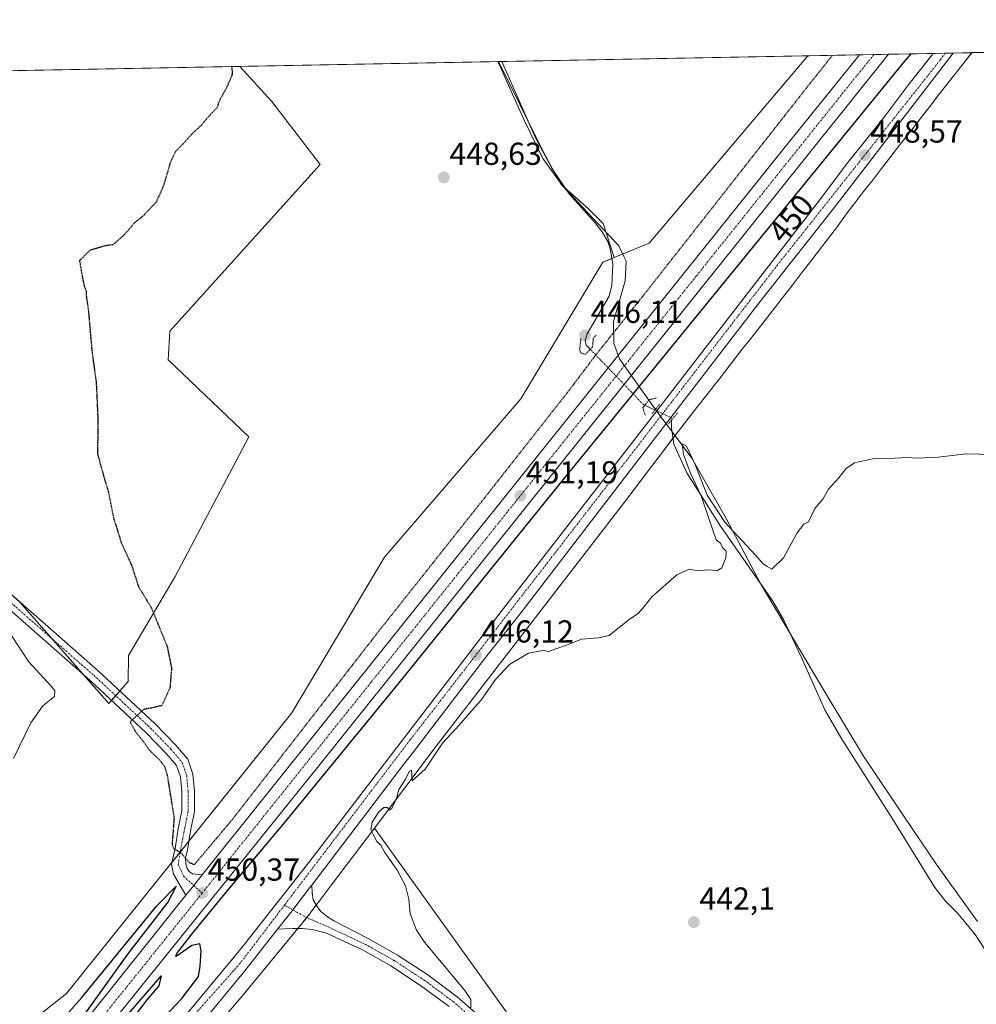
# Model space of a CAD drawing. Units: metres. Extents: x 628257 to 631721, y 4711109 to 4713487.
# Drawn here: x 630820 to 631123, y 4713176 to 4713487 of the extents above; entities that cross this region are included whole.
import ezdxf
from ezdxf.enums import TextEntityAlignment as Align

# ---------------------------------------------------------------- set-up
doc = ezdxf.new("R2010")
doc.units = ezdxf.units.M
doc.header["$MEASUREMENT"] = 0
doc.linetypes.add('TRAZO_Y_PUNTO', pattern=[1, 0.5, -0.25, 0, -0.25])
doc.linetypes.add('TRAZOS2', pattern=[0.375, 0.25, -0.125])
for name, color, linetype, lineweight in [('Camino', 19, 'Continuous', 0), ('Camino Cxs', 19, 'Continuous', 0), ('Camino eje', 39, 'TRAZO_Y_PUNTO', 13), ('Carretera de calzada única', 19, 'Continuous', 13), ('Carretera de calzada única Cxs', 19, 'Continuous', 13), ('Carretera de calzada única eje', 19, 'TRAZO_Y_PUNTO', 0), ('Carátula', 7, 'Continuous', 5), ('Comarca CxS', 133, 'Continuous', 0), ('Comunidad Autónoma CxS', 142, 'Continuous', 0), ('Corriente natural lineal', 142, 'Continuous', 13), ('Corriente natural lineal oculto', 19, 'TRAZO_Y_PUNTO', 13), ('Cultivos herbáceos CxS', 92, 'Continuous', 0), ('Cultivos leñosos', 92, 'Continuous', 0), ('Cultivos leñosos CxS', 92, 'Continuous', 0), ('Curva de nivel maestra', 36, 'Continuous', 30), ('Curva de nivel maestra depresión', 36, 'TRAZOS2', 30), ('Curva de nivel normal', 36, 'Continuous', 0), ('Entidad de ámbito territorial', 19, 'Continuous', 0), ('Entidad de ámbito territorial CxS', 92, 'Continuous', 0), ('Municipio', 9, 'Continuous', 13), ('Municipio CxS', 142, 'Continuous', 0), ('Núcleo urbano', 19, 'Continuous', 0), ('Núcleo urbano CxS', 19, 'Continuous', 0), ('Provincia CxS', 1, 'Continuous', 0), ('Puente lineal', 2, 'TRAZOS2', 0), ('Punto de cota en terreno', 7, 'Continuous', 0), ('Rótulo de curva de nivel directora', 19, 'Continuous', 0), ('Rótulo de punto de cota en terreno', 19, 'Continuous', 0)]:
    doc.layers.add(name, color=color, linetype=linetype, lineweight=lineweight)
doc.styles.add('Arial', font='txt', dxfattribs={"height": 0.2})

# ---------------------------------------------------------------- blocks, each defined once
blk = doc.blocks.new('*U156')
at = {"layer": 'Cultivos herbáceos CxS', "color": 92, "linetype": 'Continuous', "lineweight": 0}
blk.add_polyline3d([(630870.9, 4713155.31, 448.54), (630889.99, 4713177.53, 448.79), (630890.1, 4713177.66, 448.79), (630909.27, 4713200.94, 446.91), (630909.36, 4713201.05, 446.91), (630912.03, 4713204.42, 446.95), (630912.12, 4713204.53, 446.94), (630915.13, 4713208.48, 446.73), (630918.93, 4713213.5, 446.58), (630932.47, 4713231.45, 444.94), (630990.02, 4713151.32, 443.05)], dxfattribs=at)
blk = doc.blocks.new('*U163')
at = {"layer": 'Curva de nivel normal', "color": 36, "linetype": 'Continuous', "lineweight": 0}
blk.add_polyline3d([(630818.48, 4713253.42, 455), (630823.91, 4713264.69, 455), (630827.7, 4713270.09, 455), (630831.45, 4713272.97, 455), (630831.53, 4713274.75, 455), (630830.36, 4713276.24, 455), (630823.16, 4713284.08, 455), (630817.84, 4713292.27, 455)], dxfattribs=at)
blk = doc.blocks.new('*U174')
at = {"layer": 'Curva de nivel maestra', "color": 36, "linetype": 'Continuous', "lineweight": 30}
for points in [[(630821.91, 4713157.57, 450), (630840.1, 4713177.92, 450), (630863.72, 4713206.86, 450), (630869.82, 4713213.16, 450), (630867.23, 4713208.12, 450), (630854.84, 4713192.1, 450), (630839.8, 4713171.27, 450)], [(630849.42, 4713166.65, 450), (630864.13, 4713183.63, 450), (630865.15, 4713184.78, 450), (630864.37, 4713181.64, 450), (630860.62, 4713177.19, 450), (630852.63, 4713166.73, 450)], [(630860.18, 4713165.5, 450), (630871.6, 4713177.69, 450), (630876.94, 4713184.64, 450), (630877.42, 4713187.84, 450), (630877.7, 4713192.67, 450), (630877.28, 4713194.91, 450), (630874.82, 4713194.41, 450), (630870.44, 4713191.34, 450), (630869.74, 4713190.95, 450), (630870.05, 4713191.85, 450), (630874.77, 4713197.99, 450), (630885.71, 4713211.36, 450), (630904.12, 4713233.1, 450), (630940.3, 4713277.32, 450), (630990.74, 4713339.69, 450), (631100.04, 4713473.58, 450), (631101.98, 4713475.92, 450)]]:
    blk.add_polyline3d(points, dxfattribs=at)
blk = doc.blocks.new('*U177')
at = {"layer": 'Curva de nivel maestra depresión', "color": 36, "linetype": 'TRAZOS2', "lineweight": 30}
for points in [[(630887.4, 4713471.9, 450), (630887.59, 4713469.47, 450), (630885.78, 4713465.17, 450), (630883.6, 4713461.41, 450), (630882.73, 4713458.86, 450), (630879.86, 4713455.88, 450), (630877.72, 4713453.28, 450), (630875.26, 4713451.08, 450), (630872.06, 4713447.5, 450), (630869.66, 4713445.08, 450), (630868.04, 4713441.75, 450), (630865.74, 4713434, 450), (630863.5, 4713429.08, 450), (630859.34, 4713424.63, 450), (630856.76, 4713422.64, 450), (630853.73, 4713419.03, 450), (630849.89, 4713415.63, 450), (630846.99, 4713415.2, 450), (630842.69, 4713413.93, 450), (630839.33, 4713410.61, 450), (630840.17, 4713405.62, 450), (630840.8, 4713402.58, 450), (630841.39, 4713401.03, 450), (630841.49, 4713399.1, 450), (630842.13, 4713394.75, 450), (630843.2, 4713382.41, 450), (630844.6, 4713372.08, 450), (630845.16, 4713359.74, 450), (630844.99, 4713349.68, 450), (630847.38, 4713340.99, 450), (630848.3, 4713338.24, 450), (630849.98, 4713329.78, 450), (630852.5, 4713321.52, 450), (630855.58, 4713314.96, 450), (630857.99, 4713307.63, 450), (630861.99, 4713301.07, 450), (630867.02, 4713288.76, 450), (630868.39, 4713281.96, 450), (630867.88, 4713275.79, 450), (630865.34, 4713270.14, 450), (630862.1, 4713269.37, 450), (630859.62, 4713268.94, 450), (630855.3, 4713264.99, 450), (630856.97, 4713261.92, 450), (630859.22, 4713259.16, 450), (630861.24, 4713256.19, 450), (630864.57, 4713253.05, 450), (630866.18, 4713250.95, 450), (630867.01, 4713248.16, 450), (630869.19, 4713234.63, 450), (630868.56, 4713226.17, 450), (630869.11, 4713224.94, 450), (630871.26, 4713223.78, 450), (630873.97, 4713220.62, 450), (630875.63, 4713219.95, 450), (630887.6, 4713234.18, 450), (630933.94, 4713293.74, 450), (630968.59, 4713337.4, 450), (630994.04, 4713369.74, 450), (631002.33, 4713380.75, 450), (631017.53, 4713399.75, 450), (631069.69, 4713466.08, 450), (631077.16, 4713475.45, 450)], [(630887.4, 4713471.9, 450)]]:
    blk.add_polyline3d(points, dxfattribs=at)
blk = doc.blocks.new('5PATER')
at = {"layer": 'Carátula', "linetype": 'Continuous', "lineweight": 5}
h = blk.add_hatch(color=250, dxfattribs=at)
edge = h.paths.add_edge_path()
edge.add_ellipse((0, 0.01), major_axis=(-1.33, -1.34), ratio=0.999422, start_angle=0, end_angle=360)
blk = doc.blocks.new('*U179')
at = {"layer": 'Carretera de calzada única Cxs', "color": 19, "linetype": 'Continuous', "lineweight": 13}
blk.add_polyline3d([(630844.03, 4713174.17, 450.03), (630872.94, 4713210.26, 450.26), (630875.41, 4713213.33, 450.29), (630878.08, 4713216.68, 450.25), (631061.38, 4713445.48, 451.77), (631085.72, 4713475.61, 452.01), (631094.83, 4713475.78, 451.81), (630915.32, 4713251.65, 450.3), (630842.57, 4713161.29, 450.06)], dxfattribs=at)

msp = doc.modelspace()

# ---------------------------------------------------------------- linework, layer by layer
at = {"layer": 'Camino', "color": 19, "linetype": 'Continuous', "lineweight": 0}
for points in [[(630808.18, 4713313.58, 455.3), (630845.25, 4713281.11, 451.45), (630863.09, 4713264.53, 449.56), (630869.65, 4713257.75, 448.92), (630873.49, 4713253.24, 448.7), (630875.17, 4713248.46, 448.48), (630875.61, 4713243.11, 448.8), (630875.61, 4713236.55, 449.08), (630874.53, 4713231.14, 449.41), (630873.39, 4713224.56, 449.67), (630872.81, 4713221.94, 449.89), (630872.88, 4713220.21, 450.03), (630873.33, 4713218.74, 450.14), (630873.95, 4713217.77, 450.16), (630874.99, 4713217.05, 450.16), (630878.08, 4713216.68, 450.25)], [(630872.94, 4713210.26, 450.26), (630869.03, 4713216.91, 450.18), (630868.43, 4713220.07, 450.15), (630869.51, 4713225.02, 450.05), (630870.6, 4713231.89, 449.8), (630871.61, 4713236.94, 449.19), (630871.61, 4713242.94, 448.88), (630871.22, 4713247.62, 448.74), (630869.96, 4713251.21, 448.93), (630866.69, 4713255.06, 448.98), (630860.29, 4713261.67, 449.63), (630842.57, 4713278.14, 451.31), (630805.59, 4713310.53, 455.53)], [(630878.08, 4713216.68, 450.25), (630875.41, 4713213.33, 450.29), (630872.94, 4713210.26, 450.26)], [(630901.87, 4713199.5, 447.44), (630906.04, 4713204.8, 447.23), (630912.04, 4713212.66, 447.02), (630912.67, 4713213.48, 446.99)], [(630912.67, 4713213.48, 446.99), (630912.77, 4713211.11, 446.94), (630913.09, 4713208.8, 446.88), (630914.15, 4713206.98, 446.81), (630915.6, 4713205.12, 446.74), (630917.7, 4713203.43, 446.64), (630919.61, 4713202.17, 446.54), (630930.48, 4713196.56, 446.07), (630939.75, 4713191.37, 445.74), (630949.37, 4713185.08, 445.43), (630958.62, 4713178.23, 445.17), (630966.21, 4713171.57, 444.85)], [(630956.11, 4713175.12, 445.26), (630947.08, 4713181.8, 445.71), (630937.68, 4713187.95, 445.9), (630928.66, 4713193, 446.16), (630917.33, 4713198.31, 446.66), (630912.81, 4713199.46, 446.72), (630909.7, 4713199.71, 446.81), (630906.75, 4713199.71, 446.93), (630904.08, 4713199.62, 447.2), (630901.87, 4713199.5, 447.44)]]:
    msp.add_polyline3d(points, dxfattribs=at)
at = {"layer": 'Camino Cxs', "color": 19, "linetype": 'Continuous', "lineweight": 0}
for points in [[(630808.18, 4713313.58, 455.3), (630845.25, 4713281.11, 451.45), (630863.09, 4713264.53, 449.56), (630869.65, 4713257.75, 448.92), (630873.49, 4713253.24, 448.7), (630875.17, 4713248.46, 448.48), (630875.61, 4713243.11, 448.8), (630875.61, 4713236.55, 449.08), (630874.53, 4713231.14, 449.41), (630873.39, 4713224.56, 449.67), (630872.81, 4713221.94, 449.89), (630872.88, 4713220.21, 450.03), (630873.33, 4713218.74, 450.14), (630873.95, 4713217.77, 450.16), (630874.99, 4713217.05, 450.16), (630878.08, 4713216.68, 450.25), (630878.08, 4713216.68, 450.25), (630875.41, 4713213.33, 450.29), (630872.94, 4713210.26, 450.26), (630869.03, 4713216.91, 450.18), (630868.43, 4713220.07, 450.15), (630869.51, 4713225.02, 450.05), (630870.6, 4713231.89, 449.8), (630871.61, 4713236.94, 449.19), (630871.61, 4713242.94, 448.88), (630871.22, 4713247.62, 448.74), (630869.96, 4713251.21, 448.93), (630866.69, 4713255.06, 448.98), (630860.29, 4713261.67, 449.63), (630842.57, 4713278.14, 451.31), (630805.59, 4713310.53, 455.53)], [(630956.11, 4713175.12, 445.26), (630947.08, 4713181.8, 445.71), (630937.68, 4713187.95, 445.9), (630928.66, 4713193, 446.16), (630917.33, 4713198.31, 446.66), (630912.81, 4713199.46, 446.72), (630909.7, 4713199.71, 446.81), (630906.75, 4713199.71, 446.93), (630904.08, 4713199.62, 447.2), (630901.87, 4713199.5, 447.44), (630906.04, 4713204.8, 447.23), (630912.04, 4713212.66, 447.02), (630912.67, 4713213.48, 446.99), (630912.77, 4713211.11, 446.94), (630913.09, 4713208.8, 446.88), (630914.15, 4713206.98, 446.81), (630915.6, 4713205.12, 446.74), (630917.7, 4713203.43, 446.64), (630919.61, 4713202.17, 446.54), (630930.48, 4713196.56, 446.07), (630939.75, 4713191.37, 445.74), (630949.37, 4713185.08, 445.43), (630958.62, 4713178.23, 445.17), (630966.21, 4713171.57, 444.85)]]:
    msp.add_polyline3d(points, dxfattribs=at)
at = {"layer": 'Camino eje', "color": 39, "linetype": 'TRAZO_Y_PUNTO', "lineweight": 13}
for points in [[(630806.88, 4713312.05, 455.4), (630843.91, 4713279.63, 451.36), (630861.69, 4713263.1, 449.54), (630868.17, 4713256.41, 448.95), (630871.73, 4713252.23, 448.73), (630873.19, 4713248.04, 448.58), (630873.61, 4713243.02, 448.84), (630873.61, 4713236.75, 449.14), (630872.57, 4713231.52, 449.49), (630871.29, 4713224.81, 449.9), (630870.47, 4713220.03, 450.13), (630872.19, 4713216.28, 450.16), (630875.41, 4713213.33, 450.29), (630878.06, 4713210.91, 450.33)], [(630904.06, 4713207.14, 447.31), (630911.1, 4713203.19, 446.97), (630917.87, 4713200.26, 446.64), (630929.57, 4713194.78, 446.11), (630938.71, 4713189.66, 445.78), (630948.22, 4713183.44, 445.51), (630957.37, 4713176.67, 445.18), (630964.86, 4713170.09, 444.95)]]:
    msp.add_polyline3d(points, dxfattribs=at)
at = {"layer": 'Carretera de calzada única', "color": 19, "linetype": 'Continuous', "lineweight": 13}
for points in [[(630712.23, 4713031.83, 449.3), (630715.28, 4713025.03, 449.13), (630739.11, 4713047.08, 448.61), (630770.07, 4713074.92, 448.01), (630774.73, 4713078.95, 447.94), (630787.02, 4713089.57, 447.93), (630823.53, 4713123.03, 447.82), (630848.53, 4713146.12, 448.43), (630856.44, 4713153.98, 448.41), (630865.72, 4713164.08, 448.49), (630873.92, 4713173.68, 448.36), (630890.29, 4713193.36, 447.96), (630911.77, 4713220.56, 446.9), (630935.76, 4713251.95, 446), (630938.18, 4713255.11, 445.88), (630969.96, 4713296.57, 446.15), (631021.67, 4713363.2, 446.73), (631029.79, 4713373.67, 447.07), (631072.11, 4713428.41, 448.21), (631082.02, 4713441.56, 448.39), (631093.12, 4713455.53, 448.67), (631101.42, 4713466.4, 448.87), (631108.96, 4713476.05, 449.01)], [(631094.83, 4713475.78, 451.81), (630915.32, 4713251.65, 450.3), (630842.57, 4713161.29, 450.06), (630823.01, 4713138.09, 449.82), (630808.71, 4713121.88, 449.73), (630793.89, 4713105.98, 449.59), (630765.88, 4713078.22, 449.43), (630744, 4713058.38, 449.45), (630716.58, 4713035.13, 449.32), (630712.23, 4713031.83, 449.3)], [(630878.08, 4713216.68, 450.25), (631061.38, 4713445.48, 451.77), (631085.72, 4713475.61, 452.01)], [(631115.33, 4713476.16, 448.92), (631115.3, 4713476.13, 448.92), (631078.33, 4713428.1, 447.94), (631053.9, 4713397.22, 447.4), (631026.15, 4713361.12, 446.39), (630978.39, 4713299.02, 445.91), (630967.25, 4713284.94, 445.89), (630944.49, 4713255.13, 445.7), (630942.11, 4713252.02, 445.63), (630912.67, 4713213.48, 446.99)], [(631085.72, 4713475.61, 452.01), (631094.83, 4713475.78, 451.81)], [(631108.96, 4713476.05, 449.01), (631115.33, 4713476.16, 448.92)], [(630878.08, 4713216.68, 450.25), (630875.41, 4713213.33, 450.29), (630872.94, 4713210.26, 450.26)], [(630901.87, 4713199.5, 447.44), (630906.04, 4713204.8, 447.23), (630912.04, 4713212.66, 447.02), (630912.67, 4713213.48, 446.99)], [(630823.77, 4713149.81, 449.8), (630826.16, 4713152.57, 449.86), (630844.03, 4713174.17, 450.03), (630872.94, 4713210.26, 450.26)], [(630901.87, 4713199.5, 447.44), (630891.53, 4713186.35, 447.93), (630881.22, 4713173.82, 448.2), (630862.75, 4713153.23, 448.47), (630847.86, 4713138.35, 448.14), (630836.04, 4713127.46, 447.77), (630805.46, 4713100.54, 446.75), (630779.9, 4713077.27, 447.74), (630730.33, 4713031.98, 448.84), (630724.45, 4713026.61, 449.04)]]:
    msp.add_polyline3d(points, dxfattribs=at)
at = {"layer": 'Carretera de calzada única Cxs', "color": 19, "linetype": 'Continuous', "lineweight": 13}
msp.add_polyline3d([(630873.92, 4713173.68, 448.36), (630890.29, 4713193.36, 447.96), (630911.77, 4713220.56, 446.9), (630935.76, 4713251.95, 446), (630938.18, 4713255.11, 445.88), (630969.96, 4713296.57, 446.15), (631021.67, 4713363.2, 446.73), (631029.79, 4713373.67, 447.07), (631072.11, 4713428.41, 448.21), (631082.02, 4713441.56, 448.39), (631093.12, 4713455.53, 448.67), (631101.42, 4713466.4, 448.87), (631108.96, 4713476.05, 449.01), (631115.33, 4713476.16, 448.92), (631115.3, 4713476.13, 448.92), (631078.33, 4713428.1, 447.94), (631053.9, 4713397.22, 447.4), (631026.15, 4713361.12, 446.39), (630978.39, 4713299.02, 445.91), (630967.25, 4713284.94, 445.89), (630944.49, 4713255.13, 445.7), (630942.11, 4713252.02, 445.63), (630912.67, 4713213.48, 446.99), (630912.67, 4713213.48, 446.99), (630912.04, 4713212.66, 447.02), (630906.04, 4713204.8, 447.23), (630901.87, 4713199.5, 447.44), (630891.53, 4713186.35, 447.93), (630881.22, 4713173.82, 448.2)], dxfattribs=at)
at = {"layer": 'Carretera de calzada única eje', "color": 19, "linetype": 'TRAZO_Y_PUNTO', "lineweight": 0}
for points in [[(631090.26, 4713475.7, 452.07), (631079.87, 4713462.83, 451.99), (631034.11, 4713405.7, 451.58), (630977.14, 4713334.59, 451.16), (630931.38, 4713277.45, 450.8), (630879.67, 4713212.91, 450.36), (630878.06, 4713210.91, 450.33)], [(631112.8, 4713476.12, 449.09), (631111.25, 4713474.02, 449.14), (631058.56, 4713407.67, 447.77), (630989.99, 4713318.91, 446.48), (630943.77, 4713259.32, 445.97), (630904.06, 4713207.14, 447.31)], [(630878.06, 4713210.91, 450.33), (630843.3, 4713167.73, 450.13), (630834.36, 4713156.93, 450.05), (630824.75, 4713145.53, 450), (630824.38, 4713145.1, 450)], [(630904.06, 4713207.14, 447.31), (630890.12, 4713188.82, 447.97), (630855.95, 4713150.48, 448.45), (630838.11, 4713133.41, 448.12), (630811.93, 4713109.3, 447.57), (630757.94, 4713060.52, 447.91), (630720.28, 4713026.47, 449.01)]]:
    msp.add_polyline3d(points, dxfattribs=at)
at = {"layer": 'Comarca CxS', "color": 133, "linetype": 'Continuous', "lineweight": 0}
msp.add_polyline3d([(631721.35, 4711173.35, 398.76), (628299.81, 4711109.33, 464.28), (628257.17, 4713422.66, 484.41), (631677.57, 4713486.69, 438.26), (631721.35, 4711173.35, 398.76)], close=True, dxfattribs=at)
msp.add_polyline3d([(631721.35, 4711173.35, 398.76), (628299.81, 4711109.33, 464.28), (628257.17, 4713422.66, 484.41), (631677.57, 4713486.69, 438.26), (631721.35, 4711173.35, 398.76)], close=True, dxfattribs=at)
at = {"layer": 'Comunidad Autónoma CxS', "color": 142, "linetype": 'Continuous', "lineweight": 0}
msp.add_polyline3d([(631721.35, 4711173.35, 398.76), (628299.81, 4711109.33, 464.28), (628281.8, 4712086.4, 445.01), (628257.17, 4713422.66, 484.41), (628390.29, 4713425.15, 479.83), (631677.57, 4713486.69, 438.26), (631721.35, 4711173.35, 398.76)], close=True, dxfattribs=at)
msp.add_polyline3d([(631721.35, 4711173.35, 398.76), (628299.81, 4711109.33, 464.28), (628281.8, 4712086.4, 445.01), (628257.17, 4713422.66, 484.41), (628390.29, 4713425.15, 479.83), (631677.57, 4713486.69, 438.26), (631721.35, 4711173.35, 398.76)], close=True, dxfattribs=at)
at = {"layer": 'Corriente natural lineal', "color": 142, "linetype": 'Continuous', "lineweight": 13}
for points in [[(630971.69, 4713473.48, 448.31), (630985.25, 4713446.11, 448.12), (630988.87, 4713439.24, 447.98), (630994.01, 4713431.67, 447.8), (631002.22, 4713422.53, 447.56), (631004.43, 4713419.67, 447.72), (631006.27, 4713416.45, 447.54), (631007.09, 4713413.95, 447.5), (631007.83, 4713409.42, 447.31), (631007.51, 4713402.86, 446.97), (631006.61, 4713399.36, 446.43), (630999.64, 4713387.56, 446.84), (630999.09, 4713385.37, 447.34), (630999.38, 4713383.97, 447.69), (631000.65, 4713382.65, 448.32)], [(631017.88, 4713364.96, 447.11), (631020.02, 4713363.97, 446.77)], [(631020.02, 4713363.97, 446.77), (631021.1, 4713363.47, 446.7)], [(631026.26, 4713360.21, 446.12), (631026.27, 4713357.81, 445.73), (631027.02, 4713352.66, 446.13), (631031.14, 4713343.66, 444.96), (631041.75, 4713326.79, 444.65), (631058.37, 4713303.15, 444.32), (631061.66, 4713297.29, 443.35), (631067.23, 4713285.58, 443.09), (631074.74, 4713268.8, 443.05), (631080.11, 4713259.56, 442.51), (631096.14, 4713234.39, 441.4), (631109.48, 4713212.72, 441.11), (631112.9, 4713208.34, 440.56), (631116.79, 4713204.47, 440.39), (631122.22, 4713197.89, 440.02), (631133.36, 4713180.67, 440.17)]]:
    msp.add_polyline3d(points, dxfattribs=at)
at = {"layer": 'Corriente natural lineal oculto', "color": 19, "linetype": 'TRAZO_Y_PUNTO', "lineweight": 13}
for points in [[(631000.65, 4713382.65, 448.32), (631004.24, 4713378.91, 450.59), (631013.41, 4713369.37, 449.94), (631017.45, 4713365.16, 447.21), (631017.88, 4713364.96, 447.11)], [(631021.1, 4713363.47, 446.7), (631026.16, 4713361.12, 446.38), (631026.26, 4713360.21, 446.12)]]:
    msp.add_polyline3d(points, dxfattribs=at)
at = {"layer": 'Cultivos herbáceos CxS', "color": 92, "linetype": 'Continuous', "lineweight": 0}
for points in [[(630784.04, 4713335.44, 458.2), (630820.46, 4713302.75, 453.87), (630848.61, 4713270.8, 450.83), (630854.68, 4713277.77, 450.97), (630854.85, 4713285.99, 451.33), (630869.56, 4713310.88, 449.02), (630892.76, 4713355.02, 448.48), (630867.3, 4713379.35, 449.24), (630867.86, 4713388.4, 449.14), (630915.39, 4713441.02, 448.9), (630900.12, 4713460.82, 449.43), (630890, 4713471.95, 449.8), (630972.7, 4713473.49, 448.35), (630983.32, 4713449.39, 448.09), (630991.41, 4713434.62, 447.6), (631000.2, 4713426.88, 447.61), (631004.78, 4713422.31, 447.55), (631008.19, 4713411.61, 447.3), (631008.19, 4713411.61, 447.3), (631004.62, 4713410.14, 447.84), (630978.75, 4713367.03, 446.97), (630935.65, 4713317.03, 446.95), (630906.34, 4713267.89, 447.12), (630868.4, 4713220.48, 450.14), (630835.19, 4713179.22, 451.64), (630811.8, 4713160.86, 451.82)], [(630890, 4713471.95, 449.8), (630971.69, 4713473.48, 448.31), (630972.7, 4713473.5, 448.35)], [(630972.7, 4713473.5, 448.35), (630980.9, 4713454.9, 448.03), (630983.32, 4713449.39, 448.09), (630988.54, 4713439.86, 447.99), (630988.94, 4713439.14, 447.97), (630991.41, 4713434.62, 447.6), (630992.89, 4713433.32, 447.66), (631000.2, 4713426.89, 447.61), (631004.78, 4713422.31, 447.55), (631008.19, 4713411.61, 447.3)], [(630890, 4713471.95, 449.8), (630900.12, 4713460.82, 449.43), (630915.39, 4713441.02, 448.9), (630867.86, 4713388.4, 449.14), (630867.3, 4713379.35, 449.24), (630892.76, 4713355.02, 448.48), (630869.56, 4713310.88, 449.02), (630854.85, 4713285.99, 451.33), (630854.68, 4713277.77, 450.97), (630852.07, 4713274.77, 450.78), (630850.76, 4713273.26, 450.68), (630849.44, 4713271.75, 450.72), (630848.61, 4713270.8, 450.83), (630840.7, 4713279.78, 451.52), (630830.45, 4713291.41, 452.64), (630820.46, 4713302.75, 453.87), (630817.39, 4713305.51, 454.22)], [(631008.19, 4713411.61, 447.3), (631007.52, 4713411.33, 447.39), (631004.62, 4713410.14, 447.84), (630978.75, 4713367.03, 446.97), (630935.65, 4713317.03, 446.95), (630906.34, 4713267.89, 447.12), (630873.87, 4713227.31, 449.58), (630871.14, 4713223.9, 449.95), (630868.56, 4713220.68, 450.13), (630868.4, 4713220.48, 450.14), (630835.19, 4713179.23, 451.64), (630811.8, 4713160.86, 451.82), (630790.58, 4713137.19, 449.02), (630789.09, 4713124.79, 448.52), (630759.14, 4713098.17, 447.84), (630758.05, 4713097.2, 447.75), (630724.76, 4713063.91, 448.32), (630722.86, 4713062.01, 448.35), (630721.18, 4713060.33, 448.32), (630720.98, 4713060.14, 448.32), (630675.29, 4713028.24, 449.92), (630642.62, 4713010.58, 451.76), (630637.48, 4713010.31, 453.03), (630629.9, 4713003.27, 454.68)], [(630932.47, 4713231.45, 444.94), (630918.93, 4713213.5, 446.58), (630915.13, 4713208.48, 446.73), (630914.08, 4713207.1, 446.82), (630912.12, 4713204.53, 446.94), (630912.03, 4713204.43, 446.95), (630911.07, 4713203.21, 446.98), (630909.36, 4713201.05, 446.91), (630909.27, 4713200.94, 446.91), (630908.26, 4713199.71, 446.87), (630890.1, 4713177.66, 448.79), (630889.99, 4713177.53, 448.79), (630870.9, 4713155.31, 448.54)], [(631123.52, 4713131.75, 439.76), (631098.2, 4713144.41, 439.96), (631065.98, 4713145.56, 440.62), (630990.02, 4713151.32, 443.05), (630932.47, 4713231.45, 444.94)]]:
    msp.add_polyline3d(points, dxfattribs=at)
at = {"layer": 'Cultivos leñosos', "color": 92, "linetype": 'Continuous', "lineweight": 0}
for points in [[(631121.19, 4713476.28, 448.12), (631142.07, 4713476.67, 448.09)], [(630932.47, 4713231.45, 444.94), (630951.64, 4713256.85, 445.01), (631010.43, 4713333.02, 445.74), (631013.1, 4713336.53, 445.78), (631016.38, 4713340.85, 445.94), (631019.33, 4713344.75, 446.17), (631022.07, 4713348.38, 446.21), (631024.73, 4713351.87, 446.35), (631026.75, 4713354.52, 446.08), (631027.43, 4713355.41, 445.97), (631030.28, 4713359.12, 446.11), (631033.08, 4713362.72, 446.65), (631039, 4713370.3, 446.7), (631042.06, 4713374.19, 446.69), (631045.15, 4713378.14, 446.72), (631048.24, 4713382.1, 446.72), (631051.33, 4713386.03, 446.87), (631054.38, 4713389.92, 446.98), (631057.38, 4713393.76, 446.98), (631060.97, 4713398.38, 447.06), (631064.39, 4713402.8, 447.11), (631067.63, 4713406.97, 447.09), (631070.64, 4713410.86, 447.25), (631073.41, 4713414.45, 447.29), (631075.89, 4713417.68, 447.33), (631078.03, 4713420.46, 447.35), (631078.21, 4713420.71, 447.36), (631079.66, 4713422.75, 447.38), (631082.11, 4713426.09, 447.41), (631084.44, 4713429.1, 447.5), (631087, 4713432.41, 447.45), (631089.75, 4713435.95, 447.59), (631092.63, 4713439.67, 447.53), (631095.63, 4713443.53, 447.59), (631098.68, 4713447.46, 447.65), (631101.78, 4713451.44, 447.61), (631104.86, 4713455.41, 447.81), (631107.9, 4713459.31, 447.82), (631110.88, 4713463.13, 447.91), (631118.78, 4713473.2, 448.2), (631121.19, 4713476.28, 448.12)], [(630972.7, 4713473.5, 448.35), (631069.34, 4713475.3, 448.8)], [(630972.7, 4713473.5, 448.35), (630980.9, 4713454.9, 448.03), (630983.32, 4713449.39, 448.09), (630988.54, 4713439.86, 447.99), (630988.94, 4713439.14, 447.97), (630991.41, 4713434.62, 447.6), (630992.89, 4713433.32, 447.66), (631000.2, 4713426.89, 447.61), (631004.78, 4713422.31, 447.55), (631008.19, 4713411.61, 447.3)], [(631008.19, 4713411.61, 447.3), (631019.27, 4713416.17, 447.96), (631069.34, 4713475.3, 448.8)], [(630754.11, 4713469.4, 454.37), (630890, 4713471.95, 449.8)], [(630890, 4713471.95, 449.8), (630900.12, 4713460.82, 449.43), (630915.39, 4713441.02, 448.9), (630867.86, 4713388.4, 449.14), (630867.3, 4713379.35, 449.24), (630892.76, 4713355.02, 448.48), (630869.56, 4713310.88, 449.02), (630854.85, 4713285.99, 451.33), (630854.68, 4713277.77, 450.97), (630852.07, 4713274.77, 450.78), (630850.76, 4713273.26, 450.68), (630849.44, 4713271.75, 450.72), (630848.61, 4713270.8, 450.83), (630840.7, 4713279.78, 451.52), (630830.45, 4713291.41, 452.64), (630820.46, 4713302.75, 453.87), (630817.39, 4713305.51, 454.22)], [(631123.52, 4713131.75, 439.76), (631098.2, 4713144.41, 439.96), (631065.98, 4713145.56, 440.62), (630990.02, 4713151.32, 443.05), (630932.47, 4713231.45, 444.94)]]:
    msp.add_polyline3d(points, dxfattribs=at)
at = {"layer": 'Cultivos leñosos CxS', "color": 92, "linetype": 'Continuous', "lineweight": 0}
msp.add_polyline3d([(630990.02, 4713151.32, 443.05), (630932.47, 4713231.45, 444.94), (630932.47, 4713231.45, 444.94), (630951.64, 4713256.85, 445.01), (631010.43, 4713333.02, 445.74), (631013.1, 4713336.53, 445.78), (631016.38, 4713340.85, 445.94), (631019.33, 4713344.75, 446.17), (631022.07, 4713348.38, 446.21), (631024.73, 4713351.87, 446.35), (631027.43, 4713355.41, 445.97), (631030.28, 4713359.12, 446.11), (631033.08, 4713362.72, 446.65), (631039, 4713370.3, 446.7), (631042.06, 4713374.19, 446.69), (631045.15, 4713378.14, 446.72), (631048.24, 4713382.1, 446.72), (631051.33, 4713386.03, 446.87), (631054.38, 4713389.92, 446.98), (631057.38, 4713393.76, 446.98), (631060.97, 4713398.38, 447.06), (631064.39, 4713402.79, 447.11), (631067.63, 4713406.96, 447.09), (631070.64, 4713410.86, 447.25), (631073.41, 4713414.45, 447.29), (631075.89, 4713417.68, 447.33), (631078.03, 4713420.46, 447.35), (631078.21, 4713420.71, 447.36), (631079.66, 4713422.75, 447.38), (631082.11, 4713426.09, 447.41), (631084.44, 4713429.09, 447.5), (631087.01, 4713432.41, 447.45), (631089.75, 4713435.95, 447.59), (631092.63, 4713439.67, 447.53), (631095.63, 4713443.53, 447.59), (631098.68, 4713447.46, 447.65), (631101.78, 4713451.44, 447.61), (631104.86, 4713455.41, 447.81), (631107.9, 4713459.31, 447.82), (631110.88, 4713463.13, 447.91), (631118.78, 4713473.2, 448.2), (631121.19, 4713476.27, 448.12), (631142.07, 4713476.67, 448.09)], dxfattribs=at)
for points in [[(631008.19, 4713411.61, 447.3), (631004.78, 4713422.31, 447.55), (631000.2, 4713426.88, 447.61), (630991.41, 4713434.62, 447.6), (630983.32, 4713449.39, 448.09), (630972.7, 4713473.49, 448.35), (631069.34, 4713475.3, 448.8), (631019.27, 4713416.17, 447.96), (631008.19, 4713411.61, 447.3)], [(630754.11, 4713469.4, 454.37), (630890, 4713471.95, 449.8), (630900.12, 4713460.82, 449.43), (630915.39, 4713441.02, 448.9), (630867.86, 4713388.4, 449.14), (630867.3, 4713379.35, 449.24), (630892.76, 4713355.02, 448.48), (630869.56, 4713310.88, 449.02), (630854.85, 4713285.99, 451.33), (630854.68, 4713277.77, 450.97), (630848.61, 4713270.8, 450.83), (630820.46, 4713302.75, 453.87), (630784.04, 4713335.44, 458.2), (630746.06, 4713357.31, 459.53), (630698.88, 4713381.47, 462.09), (630684.04, 4713385.78, 463.66), (630672.92, 4713389.01, 464.44), (630704.51, 4713414.87, 457.27), (630754.11, 4713469.4, 454.37)]]:
    msp.add_polyline3d(points, close=True, dxfattribs=at)
at = {"layer": 'Curva de nivel normal', "color": 36, "linetype": 'Continuous', "lineweight": 0}
msp.add_polyline3d([(630962.94, 4713174.73, 445), (630962.91, 4713177.3, 445), (630961, 4713180.16, 445), (630948.28, 4713195.47, 445), (630945.62, 4713199.44, 445), (630943.77, 4713204.45, 445), (630943.39, 4713209.06, 445), (630942.3, 4713213.19, 445), (630939.7, 4713218.13, 445), (630935.8, 4713223.74, 445), (630934.47, 4713226.08, 445), (630933.25, 4713227.2, 445), (630932.13, 4713229.41, 445), (630931.31, 4713230.92, 445), (630931.77, 4713233.28, 445), (630933.82, 4713236.55, 445), (630935.43, 4713237.94, 445), (630936.56, 4713238, 445), (630937.16, 4713237.07, 445), (630937.95, 4713237.68, 445), (630939.41, 4713240.78, 445), (630940.21, 4713243.59, 445), (630942.24, 4713246.9, 445), (630943.45, 4713249.34, 445), (630944.18, 4713249.73, 445), (630944.26, 4713248.54, 445), (630944.45, 4713246.4, 445), (630948.48, 4713250.07, 445), (630953.99, 4713258.22, 445), (630959.23, 4713263.99, 445), (630963.14, 4713268.48, 445), (630966.08, 4713271.78, 445), (630970.74, 4713278.33, 445), (630975.14, 4713283.12, 445), (630981.1, 4713286.72, 445), (630985.62, 4713287.57, 445), (630987.59, 4713287.26, 445), (630989.8, 4713288.1, 445), (630993.47, 4713289.33, 445), (630997.92, 4713291.15, 445), (631003.25, 4713291.56, 445), (631006.58, 4713292.23, 445), (631012.55, 4713296.99, 445), (631015.89, 4713299.32, 445), (631017.76, 4713301.48, 445), (631020.12, 4713304.5, 445), (631028, 4713311.46, 445), (631031.91, 4713313.18, 445), (631034.76, 4713312.73, 445), (631037.7, 4713313.04, 445), (631040.89, 4713312.83, 445), (631042.2, 4713313.67, 445), (631043.48, 4713316.74, 445), (631043.55, 4713318.86, 445), (631042.45, 4713320, 445), (631041.78, 4713321.38, 445), (631040.46, 4713322.51, 445), (631038.1, 4713329.22, 445), (631035.66, 4713336.41, 445), (631032.33, 4713343.54, 445), (631030.09, 4713349.36, 445), (631029.7, 4713352.73, 445), (631031.1, 4713352.01, 445), (631033.79, 4713346.3, 445), (631037.63, 4713336.55, 445), (631043.17, 4713328, 445), (631052.87, 4713317.58, 445), (631055.13, 4713315.01, 445), (631056.51, 4713314, 445), (631058, 4713313.23, 445), (631061.66, 4713316.8, 445), (631066.03, 4713324.71, 445), (631068.11, 4713327.38, 445), (631069.58, 4713328.18, 445), (631071.62, 4713332.4, 445), (631074.07, 4713335.29, 445), (631075.95, 4713338.46, 445), (631079.14, 4713342.09, 445), (631081.47, 4713345.02, 445), (631084.14, 4713346.76, 445), (631089.8, 4713348.04, 445), (631096.75, 4713348.2, 445), (631100.92, 4713348.5, 445), (631103.68, 4713348.25, 445), (631110.54, 4713348.59, 445), (631119.35, 4713349.6, 445), (631132.04, 4713349.34, 445)], dxfattribs=at)
at = {"layer": 'Entidad de ámbito territorial', "color": 19, "linetype": 'Continuous', "lineweight": 0}
msp.add_polyline3d([(630971.5, 4713473.47, 448.3), (630971.69, 4713473.11, 448.34), (630979.69, 4713455.15, 448.16), (630985.64, 4713442.84, 448.09), (630991.99, 4713434.11, 447.59), (631009.63, 4713415.3, 447.26), (631011.23, 4713411.97, 446.86), (631011.98, 4713410.42, 446.92), (631011.71, 4713404.2, 446.51), (631008.04, 4713391.37, 448.06), (631008.14, 4713384.48, 450.43), (631009.86, 4713379.58, 451.33), (631019.65, 4713365.82, 447.12), (631023.92, 4713360.09, 446.51), (631026.9, 4713356.08, 445.9), (631032.76, 4713348.22, 444.99), (631043.53, 4713329.17, 445.06), (631054.46, 4713308.65, 444.41), (631074.57, 4713274.77, 443.3), (631087.01, 4713254.12, 442.87), (631099.46, 4713235.59, 442.03), (631110.04, 4713219.97, 441.66), (631123.01, 4713201.98, 440.88)], dxfattribs=at)
at = {"layer": 'Entidad de ámbito territorial CxS', "color": 92, "linetype": 'Continuous', "lineweight": 0}
for points in [[(628390.29, 4713425.15, 479.83), (630971.5, 4713473.47, 448.3), (630971.69, 4713473.11, 448.34), (630979.69, 4713455.15, 448.16), (630985.64, 4713442.84, 448.09), (630991.99, 4713434.11, 447.59), (631009.63, 4713415.3, 447.26), (631011.23, 4713411.97, 446.86), (631011.98, 4713410.42, 446.92), (631011.71, 4713404.2, 446.51), (631008.04, 4713391.37, 448.06), (631008.14, 4713384.48, 450.43), (631009.86, 4713379.58, 451.33), (631019.65, 4713365.82, 447.12), (631023.92, 4713360.09, 446.51), (631026.9, 4713356.08, 445.9), (631032.76, 4713348.22, 444.99), (631043.53, 4713329.17, 445.06), (631054.46, 4713308.65, 444.41), (631074.57, 4713274.77, 443.3), (631087.01, 4713254.12, 442.87), (631099.46, 4713235.59, 442.03), (631110.04, 4713219.97, 441.66), (631123.01, 4713201.98, 440.88)], [(628390.29, 4713425.15, 479.83), (630971.5, 4713473.47, 448.3), (630971.69, 4713473.11, 448.34), (630979.69, 4713455.15, 448.16), (630985.64, 4713442.84, 448.09), (630991.99, 4713434.11, 447.59), (631009.63, 4713415.3, 447.26), (631011.23, 4713411.97, 446.86), (631011.98, 4713410.42, 446.92), (631011.71, 4713404.2, 446.51), (631008.04, 4713391.37, 448.06), (631008.14, 4713384.48, 450.43), (631009.86, 4713379.58, 451.33), (631019.65, 4713365.82, 447.12), (631023.92, 4713360.09, 446.51), (631026.9, 4713356.08, 445.9), (631032.76, 4713348.21, 444.99), (631043.53, 4713329.17, 445.06), (631054.46, 4713308.64, 444.41), (631074.57, 4713274.77, 443.3), (631087.01, 4713254.12, 442.87), (631099.46, 4713235.59, 442.03), (631110.04, 4713219.97, 441.66), (631123.01, 4713201.97, 440.88)]]:
    msp.add_polyline3d(points, dxfattribs=at)
at = {"layer": 'Municipio', "color": 9, "linetype": 'Continuous', "lineweight": 13}
msp.add_polyline3d([(630971.5, 4713473.47, 448.3), (630971.69, 4713473.11, 448.34), (630979.69, 4713455.15, 448.16), (630985.64, 4713442.84, 448.09), (630991.99, 4713434.11, 447.59), (631009.63, 4713415.3, 447.26), (631011.23, 4713411.97, 446.86), (631011.98, 4713410.42, 446.92), (631011.71, 4713404.2, 446.51), (631008.04, 4713391.37, 448.06), (631008.14, 4713384.48, 450.43), (631009.86, 4713379.58, 451.33), (631019.65, 4713365.82, 447.12), (631023.92, 4713360.09, 446.51), (631026.9, 4713356.08, 445.9), (631032.76, 4713348.22, 444.99), (631043.53, 4713329.17, 445.06), (631054.46, 4713308.65, 444.41), (631074.57, 4713274.77, 443.3), (631087.01, 4713254.12, 442.87), (631099.46, 4713235.59, 442.03), (631110.04, 4713219.97, 441.66), (631123.01, 4713201.98, 440.88)], dxfattribs=at)
msp.add_polyline3d([(630971.5, 4713473.47, 448.3), (630971.69, 4713473.11, 448.34), (630979.69, 4713455.15, 448.16), (630985.64, 4713442.84, 448.09), (630991.99, 4713434.11, 447.59), (631009.63, 4713415.3, 447.26), (631011.23, 4713411.97, 446.86), (631011.98, 4713410.42, 446.92), (631011.71, 4713404.2, 446.51), (631008.04, 4713391.37, 448.06), (631008.14, 4713384.48, 450.43), (631009.86, 4713379.58, 451.33), (631019.65, 4713365.82, 447.12), (631023.92, 4713360.09, 446.51), (631026.9, 4713356.08, 445.9), (631032.76, 4713348.22, 444.99), (631043.53, 4713329.17, 445.06), (631054.46, 4713308.65, 444.41), (631074.57, 4713274.77, 443.3), (631087.01, 4713254.12, 442.87), (631099.46, 4713235.59, 442.03), (631110.04, 4713219.97, 441.66), (631123.01, 4713201.98, 440.88)], dxfattribs=at)
at = {"layer": 'Municipio CxS', "color": 142, "linetype": 'Continuous', "lineweight": 0}
for points in [[(631123.01, 4713201.98, 440.88), (631110.04, 4713219.97, 441.66), (631099.46, 4713235.59, 442.03), (631087.01, 4713254.12, 442.87), (631074.57, 4713274.77, 443.3), (631054.46, 4713308.65, 444.41), (631043.53, 4713329.17, 445.06), (631032.76, 4713348.22, 444.99), (631026.9, 4713356.08, 445.9), (631023.92, 4713360.09, 446.51), (631019.65, 4713365.82, 447.12), (631009.86, 4713379.58, 451.33), (631008.14, 4713384.48, 450.43), (631008.04, 4713391.37, 448.06), (631011.71, 4713404.2, 446.51), (631011.98, 4713410.42, 446.92), (631011.23, 4713411.97, 446.86), (631009.63, 4713415.3, 447.26), (630991.99, 4713434.11, 447.59), (630985.64, 4713442.84, 448.09), (630979.69, 4713455.15, 448.16), (630971.69, 4713473.11, 448.34), (630971.5, 4713473.47, 448.3), (631677.57, 4713486.69, 438.26)], [(631123.01, 4713201.97, 440.88), (631110.04, 4713219.97, 441.66), (631099.46, 4713235.59, 442.03), (631087.01, 4713254.12, 442.87), (631074.57, 4713274.77, 443.3), (631054.46, 4713308.64, 444.41), (631043.53, 4713329.17, 445.06), (631032.76, 4713348.21, 444.99), (631026.9, 4713356.08, 445.9), (631023.92, 4713360.09, 446.51), (631019.65, 4713365.82, 447.12), (631009.86, 4713379.58, 451.33), (631008.14, 4713384.48, 450.43), (631008.04, 4713391.37, 448.06), (631011.71, 4713404.2, 446.51), (631011.98, 4713410.42, 446.92), (631011.23, 4713411.97, 446.86), (631009.63, 4713415.3, 447.26), (630991.99, 4713434.11, 447.59), (630985.64, 4713442.84, 448.09), (630979.69, 4713455.15, 448.16), (630971.69, 4713473.11, 448.34), (630971.5, 4713473.47, 448.3), (631677.57, 4713486.69, 438.26)], [(628390.29, 4713425.15, 479.83), (630971.5, 4713473.47, 448.3), (630971.69, 4713473.11, 448.34), (630979.69, 4713455.15, 448.16), (630985.64, 4713442.84, 448.09), (630991.99, 4713434.11, 447.59), (631009.63, 4713415.3, 447.26), (631011.23, 4713411.97, 446.86), (631011.98, 4713410.42, 446.92), (631011.71, 4713404.2, 446.51), (631008.04, 4713391.37, 448.06), (631008.14, 4713384.48, 450.43), (631009.86, 4713379.58, 451.33), (631019.65, 4713365.82, 447.12), (631023.92, 4713360.09, 446.51), (631026.9, 4713356.08, 445.9), (631032.76, 4713348.22, 444.99), (631043.53, 4713329.17, 445.06), (631054.46, 4713308.65, 444.41), (631074.57, 4713274.77, 443.3), (631087.01, 4713254.12, 442.87), (631099.46, 4713235.59, 442.03), (631110.04, 4713219.97, 441.66), (631123.01, 4713201.98, 440.88)], [(628390.29, 4713425.15, 479.83), (630971.5, 4713473.47, 448.3), (630971.69, 4713473.11, 448.34), (630979.69, 4713455.15, 448.16), (630985.64, 4713442.84, 448.09), (630991.99, 4713434.11, 447.59), (631009.63, 4713415.3, 447.26), (631011.23, 4713411.97, 446.86), (631011.98, 4713410.42, 446.92), (631011.71, 4713404.2, 446.51), (631008.04, 4713391.37, 448.06), (631008.14, 4713384.48, 450.43), (631009.86, 4713379.58, 451.33), (631019.65, 4713365.82, 447.12), (631023.92, 4713360.09, 446.51), (631026.9, 4713356.08, 445.9), (631032.76, 4713348.21, 444.99), (631043.53, 4713329.17, 445.06), (631054.46, 4713308.64, 444.41), (631074.57, 4713274.77, 443.3), (631087.01, 4713254.12, 442.87), (631099.46, 4713235.59, 442.03), (631110.04, 4713219.97, 441.66), (631123.01, 4713201.97, 440.88)]]:
    msp.add_polyline3d(points, dxfattribs=at)
at = {"layer": 'Núcleo urbano', "color": 19, "linetype": 'Continuous', "lineweight": 0}
for points in [[(630932.47, 4713231.45, 444.94), (630951.64, 4713256.85, 445.01), (631010.43, 4713333.02, 445.74), (631013.1, 4713336.53, 445.78), (631016.38, 4713340.85, 445.94), (631019.33, 4713344.75, 446.17), (631022.07, 4713348.38, 446.21), (631024.73, 4713351.87, 446.35), (631026.75, 4713354.52, 446.08), (631027.43, 4713355.41, 445.97), (631030.28, 4713359.12, 446.11), (631033.08, 4713362.72, 446.65), (631039, 4713370.3, 446.7), (631042.06, 4713374.19, 446.69), (631045.15, 4713378.14, 446.72), (631048.24, 4713382.1, 446.72), (631051.33, 4713386.03, 446.87), (631054.38, 4713389.92, 446.98), (631057.38, 4713393.76, 446.98), (631060.97, 4713398.38, 447.06), (631064.39, 4713402.8, 447.11), (631067.63, 4713406.97, 447.09), (631070.64, 4713410.86, 447.25), (631073.41, 4713414.45, 447.29), (631075.89, 4713417.68, 447.33), (631078.03, 4713420.46, 447.35), (631078.21, 4713420.71, 447.36), (631079.66, 4713422.75, 447.38), (631082.11, 4713426.09, 447.41), (631084.44, 4713429.1, 447.5), (631087, 4713432.41, 447.45), (631089.75, 4713435.95, 447.59), (631092.63, 4713439.67, 447.53), (631095.63, 4713443.53, 447.59), (631098.68, 4713447.46, 447.65), (631101.78, 4713451.44, 447.61), (631104.86, 4713455.41, 447.81), (631107.9, 4713459.31, 447.82), (631110.88, 4713463.13, 447.91), (631118.78, 4713473.2, 448.2), (631121.19, 4713476.28, 448.12)], [(631008.19, 4713411.61, 447.3), (631019.27, 4713416.17, 447.96), (631069.34, 4713475.3, 448.8)], [(631069.34, 4713475.3, 448.8), (631085.72, 4713475.61, 452.01), (631090.26, 4713475.7, 452.07), (631094.83, 4713475.78, 451.81), (631108.96, 4713476.05, 449.01), (631112.8, 4713476.12, 449.09), (631115.33, 4713476.17, 448.92), (631121.19, 4713476.28, 448.12)], [(631008.19, 4713411.61, 447.3), (631007.52, 4713411.33, 447.39), (631004.62, 4713410.14, 447.84), (630978.75, 4713367.03, 446.97), (630935.65, 4713317.03, 446.95), (630906.34, 4713267.89, 447.12), (630873.87, 4713227.31, 449.58), (630871.14, 4713223.9, 449.95), (630868.56, 4713220.68, 450.13), (630868.4, 4713220.48, 450.14), (630835.19, 4713179.23, 451.64), (630811.8, 4713160.86, 451.82), (630790.58, 4713137.19, 449.02), (630789.09, 4713124.79, 448.52), (630759.14, 4713098.17, 447.84), (630758.05, 4713097.2, 447.75), (630724.76, 4713063.91, 448.32), (630722.86, 4713062.01, 448.35), (630721.18, 4713060.33, 448.32), (630720.98, 4713060.14, 448.32), (630675.29, 4713028.24, 449.92), (630642.62, 4713010.58, 451.76), (630637.48, 4713010.31, 453.03), (630629.9, 4713003.27, 454.68)], [(630932.47, 4713231.45, 444.94), (630918.93, 4713213.5, 446.58), (630915.13, 4713208.48, 446.73), (630914.08, 4713207.1, 446.82), (630912.12, 4713204.53, 446.94), (630912.03, 4713204.43, 446.95), (630911.07, 4713203.21, 446.98), (630909.36, 4713201.05, 446.91), (630909.27, 4713200.94, 446.91), (630908.26, 4713199.71, 446.87), (630890.1, 4713177.66, 448.79), (630889.99, 4713177.53, 448.79), (630870.9, 4713155.31, 448.54)]]:
    msp.add_polyline3d(points, dxfattribs=at)
at = {"layer": 'Núcleo urbano CxS', "color": 19, "linetype": 'Continuous', "lineweight": 0}
msp.add_polyline3d([(630811.8, 4713160.86, 451.82), (630835.19, 4713179.22, 451.64), (630868.4, 4713220.48, 450.14), (630906.34, 4713267.89, 447.12), (630935.65, 4713317.03, 446.95), (630978.75, 4713367.03, 446.97), (631004.62, 4713410.14, 447.84), (631008.19, 4713411.61, 447.3), (631019.27, 4713416.17, 447.96), (631069.34, 4713475.3, 448.8), (631121.19, 4713476.27, 448.12), (631118.78, 4713473.2, 448.2), (631110.88, 4713463.13, 447.91), (631107.9, 4713459.31, 447.82), (631104.86, 4713455.41, 447.81), (631101.78, 4713451.44, 447.61), (631098.68, 4713447.46, 447.65), (631095.63, 4713443.53, 447.59), (631092.63, 4713439.67, 447.53), (631089.75, 4713435.95, 447.59), (631087.01, 4713432.41, 447.45), (631084.44, 4713429.09, 447.5), (631082.11, 4713426.09, 447.41), (631079.66, 4713422.75, 447.38), (631078.21, 4713420.71, 447.36), (631078.03, 4713420.46, 447.35), (631075.89, 4713417.68, 447.33), (631073.41, 4713414.45, 447.29), (631070.64, 4713410.86, 447.25), (631067.63, 4713406.96, 447.09), (631064.39, 4713402.79, 447.11), (631060.97, 4713398.38, 447.06), (631057.38, 4713393.76, 446.98), (631054.38, 4713389.92, 446.98), (631051.33, 4713386.03, 446.87), (631048.24, 4713382.1, 446.72), (631045.15, 4713378.14, 446.72), (631042.06, 4713374.19, 446.69), (631039, 4713370.3, 446.7), (631033.08, 4713362.72, 446.65), (631030.28, 4713359.12, 446.11), (631027.43, 4713355.41, 445.97), (631024.73, 4713351.87, 446.35), (631022.07, 4713348.38, 446.21), (631019.33, 4713344.75, 446.17), (631016.38, 4713340.85, 445.94), (631013.1, 4713336.53, 445.78), (631010.43, 4713333.02, 445.74), (630951.64, 4713256.85, 445.01), (630932.47, 4713231.45, 444.94), (630932.47, 4713231.45, 444.94), (630918.93, 4713213.5, 446.58), (630915.13, 4713208.48, 446.73), (630912.12, 4713204.53, 446.94), (630912.03, 4713204.42, 446.95), (630909.36, 4713201.05, 446.91), (630909.27, 4713200.94, 446.91), (630890.1, 4713177.66, 448.79), (630889.99, 4713177.53, 448.79), (630870.9, 4713155.31, 448.54)], dxfattribs=at)
at = {"layer": 'Provincia CxS', "color": 1, "linetype": 'Continuous', "lineweight": 0}
msp.add_polyline3d([(631721.35, 4711173.35, 398.76), (628299.81, 4711109.33, 464.28), (628257.17, 4713422.66, 484.41), (631677.57, 4713486.69, 438.26), (631721.35, 4711173.35, 398.76)], close=True, dxfattribs=at)
msp.add_polyline3d([(631721.35, 4711173.35, 398.76), (628299.81, 4711109.33, 464.28), (628257.17, 4713422.66, 484.41), (631677.57, 4713486.69, 438.26), (631721.35, 4711173.35, 398.76)], close=True, dxfattribs=at)
at = {"layer": 'Puente lineal', "color": 2, "linetype": 'TRAZOS2', "lineweight": 0}
for points in [[(630997.71, 4713386.04, 447.6), (630997.28, 4713382.44, 448.77), (630997.51, 4713381.84, 448.98), (630997.92, 4713381.36, 449.04), (630999.17, 4713381.06, 449.28), (631000.64, 4713382.64, 449.22), (631001.36, 4713383.41, 449.23), (631001.62, 4713386.1, 447.72), (631002.48, 4713387.05, 447.65)], [(631021.53, 4713367.26, 447.34), (631019.21, 4713366.68, 447.74), (631017.88, 4713364.96, 447.95), (631017.23, 4713364.13, 447.92), (631018.05, 4713361.8, 447.18)], [(631022.6, 4713365.34, 447.3), (631021.1, 4713363.47, 447.27), (631020.23, 4713362.4, 447.21)], [(631028.17, 4713362.52, 447.23), (631026.26, 4713360.21, 446.99), (631025.23, 4713358.96, 447.08)]]:
    msp.add_polyline3d(points, dxfattribs=at)

# ---------------------------------------------------------------- block references
at = {"layer": 'Carretera de calzada única Cxs', "color": 19, "linetype": 'Continuous', "lineweight": 13}
msp.add_blockref('*U179', (0, 0), dxfattribs=at)
at = {"layer": 'Cultivos herbáceos CxS', "color": 92, "linetype": 'Continuous', "lineweight": 0}
msp.add_blockref('*U156', (0, 0), dxfattribs=at)
at = {"layer": 'Curva de nivel maestra', "color": 36, "linetype": 'Continuous', "lineweight": 30}
msp.add_blockref('*U174', (0, 0), dxfattribs=at)
at = {"layer": 'Curva de nivel maestra depresión', "color": 36, "linetype": 'TRAZOS2', "lineweight": 30}
msp.add_blockref('*U177', (0, 0), dxfattribs=at)
at = {"layer": 'Curva de nivel normal', "color": 36, "linetype": 'Continuous', "lineweight": 0}
msp.add_blockref('*U163', (0, 0), dxfattribs=at)
at = {"layer": 'Punto de cota en terreno', "linetype": 'Continuous', "lineweight": 0}
for p in [(631087.37, 4713443.93, 448.57), (630954.41, 4713436.91, 448.63), (630999, 4713387, 446.11), (630978.56, 4713336.34, 451.19), (630964.54, 4713286.09, 446.12), (630878.07, 4713210.91, 450.37), (631033.39, 4713201.76, 442.1)]:
    msp.add_blockref('5PATER', p, dxfattribs=at)

# ---------------------------------------------------------------- texts
at = {"layer": 'Rótulo de curva de nivel directora', "color": 19, "linetype": 'Continuous', "lineweight": 0, "style": 'Arial'}
msp.add_text('450', height=7, rotation=50.774, dxfattribs=at).set_placement((631064.06, 4713423.93), align=Align.MIDDLE_CENTER)
at = {"layer": 'Rótulo de punto de cota en terreno', "color": 19, "linetype": 'Continuous', "lineweight": 0, "style": 'Arial'}
for s, p in [('448,57', (631089.13, 4713445.69)), ('448,63', (630956.17, 4713438.67)), ('446,11', (631000.76, 4713388.76)), ('451,19', (630980.32, 4713338.1)), ('446,12', (630966.3, 4713287.85)), ('450,37', (630879.83, 4713212.67)), ('442,1', (631035.15, 4713203.52))]:
    msp.add_text(s, height=7, dxfattribs=at).set_placement(p, align=Align.BOTTOM_LEFT)

doc.saveas('drawing.dxf')
